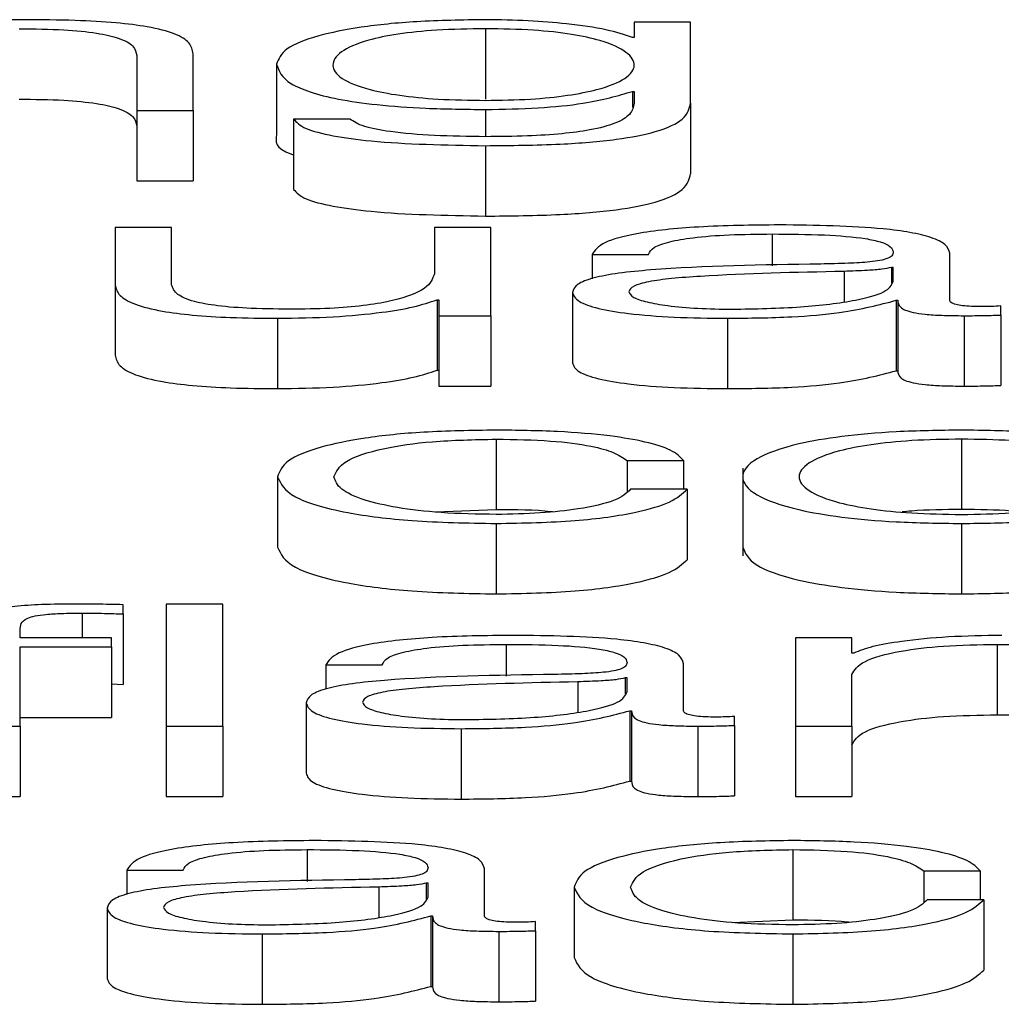
# Paper-space layout 'SHEET 2' of a CAD drawing. Units: inches. Extents: x 0.1 to 10.8, y 0.2 to 8.4.
# Drawn here: x 4 to 4, y 7.3 to 7.3 of the extents above; entities that cross this region are included whole.
import ezdxf

# ---------------------------------------------------------------- set-up
doc = ezdxf.new("R2010")
doc.units = ezdxf.units.IN
doc.header["$MEASUREMENT"] = 0

psp = doc.layouts.new('SHEET 2')

# ---------------------------------------------------------------- linework, layer by layer
at = {"color": 7, "linetype": 'Continuous', "lineweight": 25}
for p, q in [((3.98452566, 7.33725395), (3.98452566, 7.33714731)), ((3.98492097, 7.33725395), (3.98452566, 7.33725395)), ((3.98492097, 7.33668589), (3.98492097, 7.33725395)), ((3.98348318, 7.33720856), (3.98348318, 7.33671528)), ((3.98452566, 7.33714731), (3.98451339, 7.33714731)), ((3.98143471, 7.33663562), (3.98143471, 7.33703358)), ((3.98103973, 7.33702162), (3.98103973, 7.33663562)), ((3.9820195, 7.33696036), (3.9820195, 7.33646708)), ((3.98451339, 7.33676977), (3.98452566, 7.33676977)), ((3.98451339, 7.33676977), (3.98451339, 7.33665753)), ((3.98452566, 7.33676977), (3.98452566, 7.33668589)), ((3.98492097, 7.33668589), (3.98492097, 7.33619261)), ((3.98103973, 7.33663562), (3.98143471, 7.33663562)), ((3.98103973, 7.33663562), (3.98103973, 7.33614234)), ((3.98143471, 7.33663562), (3.98143471, 7.33614234)), ((3.98213878, 7.33657574), (3.98213878, 7.33608246)), ((3.98253375, 7.33657574), (3.98213878, 7.33657574)), ((3.98348318, 7.33638879), (3.98348318, 7.33589551)), ((3.98103973, 7.33614234), (3.98143471, 7.33614234)), ((3.98088876, 7.33581572), (3.98088876, 7.33541419)), ((3.98128374, 7.33581572), (3.98088876, 7.33581572)), ((3.98128374, 7.33541302), (3.98128374, 7.33581572)), ((3.98312502, 7.33581572), (3.98312502, 7.33549092)), ((3.98351999, 7.33581572), (3.98312502, 7.33581572)), ((3.98351999, 7.33519739), (3.98351999, 7.33581572)), ((3.98423053, 7.33562643), (3.98462551, 7.33562643)), ((3.98423053, 7.33562643), (3.98423053, 7.33545668)), ((3.98673601, 7.33530631), (3.98673601, 7.33563488)), ((3.98634103, 7.33553539), (3.98632842, 7.33553539)), ((3.98632842, 7.33553539), (3.98632842, 7.3354237)), ((3.98634103, 7.33543695), (3.98634103, 7.33553539)), ((3.98088876, 7.33541419), (3.98088876, 7.33492091)), ((3.98314376, 7.33530872), (3.98314376, 7.33481544)), ((3.98314376, 7.33530872), (3.98315637, 7.33530872)), ((3.98315637, 7.33530872), (3.98315637, 7.33519739)), ((3.98409251, 7.33536028), (3.98409251, 7.334867)), ((3.98636012, 7.33530514), (3.98636012, 7.33481186)), ((3.98636012, 7.33530514), (3.98637239, 7.33530514)), ((3.98637239, 7.33530514), (3.98637239, 7.33481186)), ((3.98709418, 7.3352022), (3.98709418, 7.33526554)), ((3.98202563, 7.33517938), (3.98202563, 7.3346861)), ((3.98315637, 7.33519739), (3.98351999, 7.33519739)), ((3.98315637, 7.33519739), (3.98315637, 7.33470411)), ((3.98351999, 7.33519739), (3.98351999, 7.33470411)), ((3.98517895, 7.33517938), (3.98517895, 7.3346861)), ((3.98683654, 7.33519739), (3.98683654, 7.33470411)), ((3.98709418, 7.3352022), (3.98709418, 7.33470892)), ((3.98314376, 7.33481544), (3.98315637, 7.33481544)), ((3.98636012, 7.33481186), (3.98637239, 7.33481186)), ((3.98315637, 7.33470411), (3.98351999, 7.33470411)), ((3.98355816, 7.33433203), (3.98355816, 7.33383875)), ((3.98681814, 7.33433203), (3.98681814, 7.33383875)), ((3.98447522, 7.33418345), (3.98487087, 7.33418345)), ((3.98447522, 7.33418345), (3.98447522, 7.33396414)), ((3.98487087, 7.33418345), (3.98487087, 7.33398077)), ((3.98528629, 7.33412988), (3.98528629, 7.33351328)), ((3.98202632, 7.33406822), (3.98202632, 7.33357494)), ((3.98489609, 7.33398077), (3.98450044, 7.33398077)), ((3.98489609, 7.33398077), (3.98489609, 7.33348749)), ((3.98313431, 7.3338219), (3.98355816, 7.33383875)), ((3.98355816, 7.33374115), (3.98355816, 7.33324787)), ((3.98681814, 7.33374115), (3.98681814, 7.33324787)), ((3.98094534, 7.33310708), (3.98094534, 7.33317172)), ((3.98164191, 7.33317653), (3.98124693, 7.33317653)), ((3.98124693, 7.33317653), (3.98124693, 7.33232086)), ((3.98164191, 7.33232086), (3.98164191, 7.33317653)), ((3.98094534, 7.33310708), (3.98094534, 7.3326138)), ((3.98022218, 7.33293919), (3.98022218, 7.33299309)), ((3.98086389, 7.33293919), (3.98022218, 7.33293919)), ((3.98086389, 7.33287579), (3.98086389, 7.33293919)), ((3.98605136, 7.33293919), (3.98565639, 7.33293919)), ((3.98565639, 7.33293919), (3.98565639, 7.33232086)), ((3.98605136, 7.33283268), (3.98605136, 7.33293919)), ((3.98706964, 7.3328938), (3.98706964, 7.33240052)), ((3.98022218, 7.33287579), (3.98086389, 7.33287579)), ((3.98022218, 7.33232086), (3.98022218, 7.33287579)), ((3.98086389, 7.33287579), (3.98086389, 7.33238251)), ((3.98606397, 7.33283268), (3.98605136, 7.33283268)), ((3.98236506, 7.33274996), (3.98276003, 7.33274996)), ((3.98236506, 7.33274996), (3.98236506, 7.33258029)), ((3.98487053, 7.33242978), (3.98487053, 7.33275835)), ((3.98605136, 7.33232086), (3.98605136, 7.33268162)), ((3.98086389, 7.33261626), (3.98094534, 7.3326138)), ((3.98447556, 7.33265886), (3.98446295, 7.33265886)), ((3.98446295, 7.33265886), (3.98446295, 7.3325472)), ((3.98447556, 7.33256041), (3.98447556, 7.33265886)), ((3.9822267, 7.33248375), (3.9822267, 7.33199047)), ((3.9844943, 7.33242861), (3.9844943, 7.33193533)), ((3.9844943, 7.33242861), (3.98450691, 7.33242861)), ((3.98450691, 7.33242861), (3.98450691, 7.33193533)), ((3.98022218, 7.33238251), (3.98086389, 7.33238251)), ((3.9852287, 7.33232567), (3.9852287, 7.33238907)), ((3.97982721, 7.33232086), (3.98022218, 7.33232086)), ((3.98022218, 7.33232086), (3.98022218, 7.33182758)), ((3.98124693, 7.33232086), (3.98164191, 7.33232086)), ((3.98124693, 7.33232086), (3.98124693, 7.33182758)), ((3.98164191, 7.33232086), (3.98164191, 7.33182758)), ((3.98331279, 7.33230291), (3.98331279, 7.33180963)), ((3.98497107, 7.33232086), (3.98497107, 7.33182758)), ((3.9852287, 7.33232567), (3.9852287, 7.33183239)), ((3.98565639, 7.33232086), (3.98565639, 7.33182758)), ((3.98565639, 7.33232086), (3.98605136, 7.33232086)), ((3.98605136, 7.33232086), (3.98605136, 7.33182758)), ((3.9844943, 7.33193533), (3.98450691, 7.33193533)), ((3.97982721, 7.33182758), (3.98022218, 7.33182758)), ((3.98124693, 7.33182758), (3.98164191, 7.33182758)), ((3.98565639, 7.33182758), (3.98605136, 7.33182758)), ((3.98563662, 7.3314555), (3.98563662, 7.33096222)), ((3.98097055, 7.33131167), (3.98136553, 7.33131167)), ((3.98097055, 7.33131167), (3.98097055, 7.33114202)), ((3.98347603, 7.33099155), (3.98347603, 7.33132005)), ((3.98655403, 7.33130685), (3.98694968, 7.33130685)), ((3.98655403, 7.33130685), (3.98655403, 7.33108775)), ((3.98694968, 7.33130685), (3.98694968, 7.33110417)), ((3.98308105, 7.33122057), (3.98306845, 7.33122057)), ((3.98306845, 7.33122057), (3.98306845, 7.33110897)), ((3.98308105, 7.33112218), (3.98308105, 7.33122057)), ((3.98410478, 7.33119182), (3.98410478, 7.33069854)), ((3.98697456, 7.33110417), (3.9865789, 7.33110417)), ((3.98697456, 7.33110417), (3.98697456, 7.33061089)), ((3.98083219, 7.33104545), (3.98083219, 7.33055217)), ((3.9830998, 7.33099031), (3.9830998, 7.33049703)), ((3.9830998, 7.33099031), (3.98311241, 7.33099031)), ((3.98311241, 7.33099031), (3.98311241, 7.33049703)), ((3.98383386, 7.33088738), (3.98383386, 7.33095078)), ((3.98521278, 7.33094536), (3.98563662, 7.33096222)), ((3.98357656, 7.33088256), (3.98357656, 7.33038928)), ((3.98383386, 7.33088738), (3.98383386, 7.3303941)), ((3.98191897, 7.33086462), (3.98191897, 7.33037134)), ((3.98563662, 7.33086462), (3.98563662, 7.33037134)), ((3.9830998, 7.33049703), (3.98311241, 7.33049703))]:
    psp.add_line(p, q, dxfattribs=at)
at = {"color": 8, "linetype": 'Continuous', "lineweight": 25}
for p, q in [((3.98348318, 7.33664284), (3.98348318, 7.33645212)), ((3.98549315, 7.33577027), (3.98549315, 7.3355475)), ((3.98599582, 7.33550769), (3.98599582, 7.33529725)), ((3.98065635, 7.33311313), (3.98065635, 7.33293919)), ((3.98362768, 7.3328938), (3.98362768, 7.33267103)), ((3.98413, 7.33263116), (3.98413, 7.33242071)), ((3.98223283, 7.3314555), (3.98223283, 7.33123272)), ((3.9827355, 7.33119299), (3.9827355, 7.33098246))]:
    psp.add_line(p, q, dxfattribs=at)
at = {"color": 7, "linetype": 'Continuous', "lineweight": 25}
for points, knots in [([(3.98024808, 7.33727196), (3.98012146, 7.33726977), (3.97987218, 7.33726546), (3.97956361, 7.33723471), (3.97933232, 7.33719498), (3.97925121, 7.33716318), (3.97921106, 7.33714744)], [0, 0, 0, 0, 0.2918585, 0.5745548, 0.7894401, 1, 1, 1, 1]), ([(3.98143471, 7.33703358), (3.98143019, 7.33705918), (3.98142176, 7.33710689), (3.98132266, 7.33717307), (3.98113878, 7.33722223), (3.9808883, 7.33725271), (3.98059, 7.33726949), (3.98036908, 7.33727109), (3.98024808, 7.33727196)], [0, 0, 0, 0, 0.2020736, 0.3767149, 0.536494, 0.6673715, 0.8178142, 1, 1, 1, 1]), ([(3.98348318, 7.33727196), (3.98332001, 7.33726948), (3.9830088, 7.33726476), (3.98259824, 7.33722264), (3.98227669, 7.33715658), (3.98205902, 7.33706625), (3.98203298, 7.33699647), (3.9820195, 7.33696036)], [0, 0, 0, 0, 0.1983767, 0.3783452, 0.554334, 0.7693538, 1, 1, 1, 1]), ([(3.98451339, 7.33714731), (3.98445727, 7.3371661), (3.98434208, 7.33720468), (3.98407475, 7.33724315), (3.98378211, 7.33726753), (3.98358414, 7.33727047), (3.98348318, 7.33727196)], [0, 0, 0, 0, 0.2626245, 0.5390555, 0.7649266, 1, 1, 1, 1]), ([(3.98021673, 7.33720856), (3.9803226, 7.33720739), (3.98051468, 7.33720527), (3.98076426, 7.33718106), (3.98093586, 7.33714042), (3.98102761, 7.33708523), (3.98103552, 7.33704372), (3.98103973, 7.33702162)], [0, 0, 0, 0, 0.2154575, 0.3908935, 0.5549965, 0.7629805, 1, 1, 1, 1]), ([(3.98348318, 7.33720856), (3.9833673, 7.33720682), (3.98314798, 7.33720351), (3.98286149, 7.33717327), (3.98261584, 7.33712177), (3.98245098, 7.33704541), (3.98239512, 7.336953), (3.98245319, 7.33686143), (3.98262647, 7.33678831), (3.98287397, 7.33673961), (3.98315625, 7.3367111), (3.98337044, 7.33670792), (3.98348318, 7.33670624)], [0, 0, 0, 0, 0.0909811, 0.172201, 0.2516215, 0.375771, 0.5069773, 0.6337341, 0.7540181, 0.8316997, 0.9114144, 1, 1, 1, 1]), ([(3.98348318, 7.33670624), (3.98359012, 7.33670795), (3.98379563, 7.33671124), (3.98406699, 7.3367397), (3.98430997, 7.3367881), (3.984485, 7.33686102), (3.98454532, 7.33695179), (3.98448924, 7.3370432), (3.98433278, 7.33711884), (3.98409604, 7.33717149), (3.98381533, 7.33720319), (3.98359783, 7.33720671), (3.98348318, 7.33720856)], [0, 0, 0, 0, 0.0851148, 0.1635661, 0.2414672, 0.3634066, 0.4926111, 0.6211923, 0.7466098, 0.8271664, 0.9088941, 1, 1, 1, 1]), ([(3.9820195, 7.33696036), (3.98203516, 7.3369138), (3.98206482, 7.33682563), (3.98235799, 7.33672565), (3.98272277, 7.33667302), (3.98307959, 7.33664704), (3.98334267, 7.33664431), (3.98348318, 7.33664284)], [0, 0, 0, 0, 0.2906652, 0.5503585, 0.6859492, 0.8322621, 1, 1, 1, 1]), ([(3.98348318, 7.33664284), (3.98360788, 7.33664508), (3.98385162, 7.33664946), (3.98424482, 7.33668938), (3.98441162, 7.33673931), (3.98451339, 7.33676977)], [0, 0, 0, 0, 0.2899774, 0.56683848, 1, 1, 1, 1]), ([(3.98021673, 7.33671528), (3.9803226, 7.33671411), (3.98051468, 7.33671199), (3.98076426, 7.33668778), (3.98093586, 7.33664714), (3.98102761, 7.33659195), (3.98103552, 7.33655044), (3.98103973, 7.33652834)], [0, 0, 0, 0, 0.2154575, 0.3908935, 0.5549965, 0.7629805, 1, 1, 1, 1]), ([(3.98348318, 7.33638879), (3.98365986, 7.33639045), (3.98398044, 7.33639346), (3.98440587, 7.33642797), (3.98471785, 7.33648987), (3.984895, 7.33657984), (3.98491185, 7.33664863), (3.98492097, 7.33668589)], [0, 0, 0, 0, 0.21719535, 0.39409424, 0.55576576, 0.75942091, 1, 1, 1, 1]), ([(3.98452566, 7.33668589), (3.98452059, 7.33665997), (3.98451126, 7.33661216), (3.98441082, 7.33654701), (3.98424032, 7.33649969), (3.98401894, 7.3364705), (3.98376626, 7.33645455), (3.98358193, 7.33645297), (3.98348318, 7.33645212)], [0, 0, 0, 0, 0.2209863, 0.4075396, 0.5723871, 0.7003688, 0.8394947, 1, 1, 1, 1]), ([(3.98213878, 7.33657574), (3.98215931, 7.33655306), (3.98219859, 7.3365097), (3.9824044, 7.33645645), (3.98281249, 7.33640113), (3.98320351, 7.33639393), (3.98348318, 7.33638879)], [0, 0, 0, 0, 0.1950852, 0.3731423, 0.5516568, 1, 1, 1, 1]), ([(3.98348318, 7.33645212), (3.98336242, 7.33645346), (3.98312826, 7.33645605), (3.98282699, 7.33648127), (3.98261154, 7.33652324), (3.98256055, 7.33655765), (3.98253375, 7.33657574)], [0, 0, 0, 0, 0.28783355, 0.55811176, 0.76772304, 1, 1, 1, 1]), ([(3.9820195, 7.33646708), (3.98201197, 7.33641843), (3.98200413, 7.3363678), (3.98213372, 7.33632636), (3.98213878, 7.33632475)], [0, 0, 0, 0, 0.9610095, 1, 1, 1, 1]), ([(3.98348318, 7.33589551), (3.98365986, 7.33589717), (3.98398044, 7.33590018), (3.98440587, 7.33593469), (3.98471785, 7.33599659), (3.984895, 7.33608656), (3.98491185, 7.33615535), (3.98492097, 7.33619261)], [0, 0, 0, 0, 0.2171954, 0.3940942, 0.5557658, 0.7594209, 1, 1, 1, 1]), ([(3.98213878, 7.33608246), (3.98215931, 7.33605978), (3.98219859, 7.33601642), (3.9824044, 7.33596317), (3.98281249, 7.33590785), (3.98320351, 7.33590065), (3.98348318, 7.33589551)], [0, 0, 0, 0, 0.1950852, 0.3731423, 0.5516568, 1, 1, 1, 1]), ([(3.98554325, 7.33583367), (3.98535088, 7.33583148), (3.98499164, 7.3358274), (3.9845464, 7.33578133), (3.9842846, 7.33570875), (3.98424941, 7.33565518), (3.98423053, 7.33562643)], [0, 0, 0, 0, 0.3003301, 0.5608449, 0.7643667, 1, 1, 1, 1]), ([(3.98673601, 7.33563488), (3.98673056, 7.33565571), (3.98672061, 7.33569376), (3.98662105, 7.33574438), (3.98646774, 7.33578188), (3.98613007, 7.33582645), (3.98579734, 7.33583054), (3.98554325, 7.33583367)], [0, 0, 0, 0, 0.1808277, 0.3302837, 0.4625513, 0.5895737, 1, 1, 1, 1]), ([(3.98462551, 7.33562643), (3.98463345, 7.33564354), (3.98464824, 7.33567538), (3.98476197, 7.33571703), (3.98494519, 7.33574813), (3.98519807, 7.33576729), (3.98539119, 7.33576924), (3.98549315, 7.33577027)], [0, 0, 0, 0, 0.2067294, 0.3847772, 0.5542674, 0.7646651, 1, 1, 1, 1]), ([(3.98549315, 7.33577027), (3.98561548, 7.33576944), (3.98584344, 7.33576789), (3.98611492, 7.33574641), (3.98626052, 7.3357145), (3.98633054, 7.3356815), (3.98633733, 7.33565675), (3.98634103, 7.33564327)], [0, 0, 0, 0, 0.29764054, 0.55467167, 0.68528737, 0.82856686, 1, 1, 1, 1]), ([(3.98634103, 7.33564327), (3.98633954, 7.33563478), (3.98633687, 7.33561955), (3.98630602, 7.33559916), (3.98625178, 7.33558389), (3.98615857, 7.3355713), (3.98601441, 7.3355635), (3.98589718, 7.33556081), (3.98583224, 7.33555932)], [0, 0, 0, 0, 0.1725375, 0.3094176, 0.4263515, 0.540758, 0.7455824, 1, 1, 1, 1]), ([(3.98583224, 7.33555932), (3.98542286, 7.33555356), (3.98492718, 7.33554658), (3.98441372, 7.33549704), (3.98422966, 7.33546308), (3.98410995, 7.33541574), (3.98409865, 7.3353798), (3.98409251, 7.33536028)], [0, 0, 0, 0, 0.5330441, 0.6454126, 0.7526199, 0.8656792, 1, 1, 1, 1]), ([(3.98599582, 7.33550769), (3.98565473, 7.33550062), (3.98524075, 7.33549203), (3.98479005, 7.33545949), (3.98462252, 7.33543725), (3.98450527, 7.33540459), (3.98449364, 7.33537871), (3.98448749, 7.33536503)], [0, 0, 0, 0, 0.5557158, 0.674472, 0.7814511, 0.8843853, 1, 1, 1, 1]), ([(3.98632842, 7.33553539), (3.98630747, 7.33553079), (3.98626216, 7.33552085), (3.98614106, 7.33551301), (3.98605061, 7.3355097), (3.98599582, 7.33550769)], [0, 0, 0, 0, 0.2533903, 0.547689, 1, 1, 1, 1]), ([(3.98312502, 7.33549092), (3.98311297, 7.33545644), (3.98308984, 7.33539025), (3.98290053, 7.33531353), (3.98265829, 7.33526928), (3.98242135, 7.33524664), (3.98224418, 7.3352441), (3.98215138, 7.33524278)], [0, 0, 0, 0, 0.29810016, 0.57228462, 0.7086108, 0.84736804, 1, 1, 1, 1]), ([(3.98521064, 7.33524278), (3.98537443, 7.33524584), (3.98569249, 7.33525178), (3.98607096, 7.33529879), (3.98630566, 7.33536415), (3.98632894, 7.33541206), (3.98634103, 7.33543695)], [0, 0, 0, 0, 0.2882505, 0.559774, 0.7712896, 1, 1, 1, 1]), ([(3.98088876, 7.33541419), (3.98089414, 7.33538911), (3.9809042, 7.33534213), (3.98101111, 7.33527731), (3.98119397, 7.33522928), (3.98143357, 7.33519898), (3.98171148, 7.335182), (3.98191555, 7.3351803), (3.98202563, 7.33517938)], [0, 0, 0, 0, 0.2052727, 0.3846044, 0.5492582, 0.681361, 0.8281195, 1, 1, 1, 1]), ([(3.98215138, 7.33524278), (3.98204693, 7.33524363), (3.9818582, 7.33524518), (3.98160573, 7.33526354), (3.98141644, 7.33529814), (3.98130633, 7.33535045), (3.98129173, 7.33539087), (3.98128374, 7.33541302)], [0, 0, 0, 0, 0.21894541, 0.39556776, 0.55476262, 0.75605309, 1, 1, 1, 1]), ([(3.98202563, 7.33517938), (3.98215747, 7.33518136), (3.98241614, 7.33518526), (3.98274252, 7.33521614), (3.9829922, 7.335258), (3.98309268, 7.33529162), (3.98314376, 7.33530872)], [0, 0, 0, 0, 0.28584924, 0.56084565, 0.77678366, 1, 1, 1, 1]), ([(3.98409251, 7.33536028), (3.98410059, 7.335339), (3.98411571, 7.33529914), (3.98426179, 7.335247), (3.9844948, 7.33520802), (3.9848114, 7.33518347), (3.98505291, 7.33518078), (3.98517895, 7.33517938)], [0, 0, 0, 0, 0.20457638, 0.38318676, 0.55533385, 0.76793926, 1, 1, 1, 1]), ([(3.98448749, 7.33536503), (3.98449394, 7.33535171), (3.98450643, 7.33532592), (3.98460964, 7.33529216), (3.98476494, 7.33526536), (3.98497104, 7.33524654), (3.98512998, 7.33524404), (3.98521064, 7.33524278)], [0, 0, 0, 0, 0.1940883, 0.3758226, 0.556664, 0.7749997, 1, 1, 1, 1]), ([(3.98517895, 7.33517938), (3.98533089, 7.3351808), (3.98560698, 7.33518338), (3.98604961, 7.33522312), (3.98624167, 7.33527385), (3.98636012, 7.33530514)], [0, 0, 0, 0, 0.3192726, 0.5801568, 1, 1, 1, 1]), ([(3.98637239, 7.33530514), (3.98637356, 7.33528882), (3.98637569, 7.33525937), (3.98644778, 7.33522369), (3.98656604, 7.3352063), (3.98669064, 7.33519848), (3.98678434, 7.33519778), (3.98683654, 7.33519739)], [0, 0, 0, 0, 0.30185237, 0.54479811, 0.67034481, 0.81632654, 1, 1, 1, 1]), ([(3.98696842, 7.33526079), (3.9869417, 7.33526106), (3.98689225, 7.33526156), (3.98682574, 7.33526674), (3.9867737, 7.33527595), (3.98674075, 7.33528975), (3.98673767, 7.33530051), (3.98673601, 7.33530631)], [0, 0, 0, 0, 0.2106062, 0.389809, 0.5557182, 0.7607518, 1, 1, 1, 1]), ([(3.98709418, 7.33526554), (3.98707233, 7.33526416), (3.98703142, 7.33526157), (3.98698845, 7.33526104), (3.98696842, 7.33526079)], [0, 0, 0, 0, 0.5341326, 1, 1, 1, 1]), ([(3.98683654, 7.33519739), (3.98688683, 7.3351975), (3.98697351, 7.33519768), (3.9870585, 7.33520087), (3.98709418, 7.3352022)], [0, 0, 0, 0, 0.5801823, 1, 1, 1, 1]), ([(3.98088876, 7.33492091), (3.98089414, 7.33489583), (3.9809042, 7.33484885), (3.98101111, 7.33478403), (3.98119397, 7.334736), (3.98143357, 7.3347057), (3.98171148, 7.33468872), (3.98191555, 7.33468702), (3.98202563, 7.3346861)], [0, 0, 0, 0, 0.2052727, 0.3846044, 0.5492582, 0.681361, 0.8281195, 1, 1, 1, 1]), ([(3.98202563, 7.3346861), (3.98215747, 7.33468808), (3.98241614, 7.33469198), (3.98274252, 7.33472286), (3.9829922, 7.33476472), (3.98309268, 7.33479834), (3.98314376, 7.33481544)], [0, 0, 0, 0, 0.2858492, 0.5608456, 0.7767837, 1, 1, 1, 1]), ([(3.98409251, 7.334867), (3.98410059, 7.33484572), (3.98411571, 7.33480586), (3.98426179, 7.33475372), (3.9844948, 7.33471474), (3.9848114, 7.33469019), (3.98505291, 7.3346875), (3.98517895, 7.3346861)], [0, 0, 0, 0, 0.20457638, 0.38318676, 0.55533385, 0.76793926, 1, 1, 1, 1]), ([(3.98517895, 7.3346861), (3.98533089, 7.33468752), (3.98560698, 7.3346901), (3.98604961, 7.33472984), (3.98624167, 7.33478057), (3.98636012, 7.33481186)], [0, 0, 0, 0, 0.3192726, 0.5801568, 1, 1, 1, 1]), ([(3.98637239, 7.33481186), (3.98637356, 7.33479554), (3.98637569, 7.33476609), (3.98644778, 7.33473041), (3.98656604, 7.33471302), (3.98669064, 7.3347052), (3.98678434, 7.3347045), (3.98683654, 7.33470411)], [0, 0, 0, 0, 0.30185237, 0.54479811, 0.67034481, 0.81632654, 1, 1, 1, 1]), ([(3.98683654, 7.33470411), (3.98688683, 7.33470422), (3.98697351, 7.3347044), (3.9870585, 7.33470759), (3.98709418, 7.33470892)], [0, 0, 0, 0, 0.5801823, 1, 1, 1, 1]), ([(3.98355816, 7.33439543), (3.98338585, 7.33439283), (3.98305803, 7.33438787), (3.98262672, 7.33434336), (3.98229166, 7.33427369), (3.98206695, 7.33417893), (3.98204016, 7.33410595), (3.98202632, 7.33406822)], [0, 0, 0, 0, 0.1996444, 0.3798147, 0.5556257, 0.770283, 1, 1, 1, 1]), ([(3.98242129, 7.33406822), (3.98243744, 7.33410484), (3.98246893, 7.33417625), (3.98272311, 7.3342645), (3.9831094, 7.33432262), (3.98340432, 7.33432881), (3.98355816, 7.33433203)], [0, 0, 0, 0, 0.2877059, 0.5611773, 0.7711017, 1, 1, 1, 1]), ([(3.98487087, 7.33418345), (3.98484724, 7.33420786), (3.98480247, 7.33425409), (3.98461744, 7.33431369), (3.98434615, 7.33435989), (3.98398197, 7.33439029), (3.98370316, 7.33439367), (3.98355816, 7.33439543)], [0, 0, 0, 0, 0.20421133, 0.38674132, 0.56117002, 0.77178345, 1, 1, 1, 1]), ([(3.98355816, 7.33433203), (3.98368891, 7.33433001), (3.98393488, 7.33432621), (3.98422214, 7.33428809), (3.98439562, 7.33423831), (3.98444778, 7.33420236), (3.98447522, 7.33418345)], [0, 0, 0, 0, 0.2952616, 0.5554335, 0.7662092, 1, 1, 1, 1]), ([(3.98681814, 7.33439543), (3.9866633, 7.33439333), (3.98636824, 7.33438933), (3.98597207, 7.33435377), (3.98561122, 7.33429143), (3.98534534, 7.3341932), (3.98525567, 7.33406825), (3.98534536, 7.33394331), (3.98561126, 7.33384512), (3.98597209, 7.33378281), (3.98636824, 7.33374725), (3.9866633, 7.33374325), (3.98681814, 7.33374115)], [0, 0, 0, 0, 0.089848, 0.1712224, 0.2497382, 0.3702407, 0.50006, 0.6298036, 0.7502715, 0.8287795, 0.9101521, 1, 1, 1, 1]), ([(3.98681814, 7.33433203), (3.98669996, 7.33433017), (3.98647386, 7.33432662), (3.98617621, 7.33429557), (3.98591265, 7.33424311), (3.98572554, 7.33416497), (3.98565865, 7.33406826), (3.98572558, 7.33397156), (3.9859127, 7.33389347), (3.98617622, 7.33384102), (3.98647385, 7.33380996), (3.98669995, 7.33380641), (3.98681814, 7.33380455)], [0, 0, 0, 0, 0.0883163, 0.1689616, 0.2483924, 0.371541, 0.5000864, 0.6284982, 0.7516047, 0.8310341, 0.9116829, 1, 1, 1, 1]), ([(3.98681814, 7.33374115), (3.98697307, 7.33374325), (3.98726828, 7.33374724), (3.98766464, 7.3337828), (3.98802562, 7.33384512), (3.98829159, 7.33394331), (3.98838129, 7.33406825), (3.98829161, 7.33419321), (3.98802566, 7.33429144), (3.98766465, 7.33435377), (3.98726828, 7.33438934), (3.98697307, 7.33439333), (3.98681814, 7.33439543)], [0, 0, 0, 0, 0.0898829, 0.171271, 0.249778, 0.3702255, 0.49994, 0.6297302, 0.7502123, 0.8287272, 0.910117, 1, 1, 1, 1]), ([(3.98681814, 7.33380455), (3.98693641, 7.33380641), (3.98716267, 7.33380996), (3.98746051, 7.33384101), (3.98772418, 7.33389346), (3.98791138, 7.33397156), (3.9879783, 7.33406826), (3.98791142, 7.33416497), (3.98772423, 7.33424312), (3.98746052, 7.33429558), (3.98716266, 7.33432662), (3.98693641, 7.33433018), (3.98681814, 7.33433203)], [0, 0, 0, 0, 0.088363, 0.1690314, 0.2484586, 0.3715381, 0.4999137, 0.6284227, 0.7515443, 0.8309729, 0.9116378, 1, 1, 1, 1]), ([(3.98202632, 7.33406822), (3.98204805, 7.33402059), (3.98208987, 7.33392893), (3.98245201, 7.33381857), (3.98297397, 7.33375155), (3.98335676, 7.33374473), (3.98355816, 7.33374115)], [0, 0, 0, 0, 0.2896116, 0.5571817, 0.7670278, 1, 1, 1, 1]), ([(3.98355816, 7.33380455), (3.9834266, 7.33380687), (3.98317492, 7.33381131), (3.98285252, 7.33385008), (3.98261068, 7.33390787), (3.98245156, 7.33398277), (3.98243149, 7.33403942), (3.98242129, 7.33406822)], [0, 0, 0, 0, 0.1963034, 0.3755564, 0.5543839, 0.7733835, 1, 1, 1, 1]), ([(3.98355816, 7.33374115), (3.98374802, 7.33374478), (3.98411579, 7.33375183), (3.98454076, 7.33381293), (3.9848014, 7.33389246), (3.98486342, 7.3339503), (3.98489609, 7.33398077)], [0, 0, 0, 0, 0.2798412, 0.5420599, 0.7587923, 1, 1, 1, 1]), ([(3.98450044, 7.33398077), (3.98447223, 7.33395362), (3.98441792, 7.33390138), (3.98416802, 7.33384406), (3.98387003, 7.3338104), (3.98366296, 7.33380651), (3.98355816, 7.33380455)], [0, 0, 0, 0, 0.2972571, 0.5722426, 0.7835128, 1, 1, 1, 1]), ([(3.98355816, 7.33383875), (3.98369512, 7.33383908), (3.98383801, 7.33383942), (3.98394902, 7.33382476), (3.98395363, 7.33382416)], [0, 0, 0, 0, 0.9585041, 1, 1, 1, 1]), ([(3.98681814, 7.33383875), (3.98669708, 7.33383818), (3.98655011, 7.33383749), (3.98642536, 7.33382403), (3.98640336, 7.33382165)], [0, 0, 0, 0, 0.82365492, 1, 1, 1, 1]), ([(3.98723324, 7.33382165), (3.98721123, 7.33382403), (3.98708637, 7.33383749), (3.98693929, 7.33383818), (3.98681814, 7.33383875)], [0, 0, 0, 0, 0.176305, 1, 1, 1, 1]), ([(3.98202632, 7.33357494), (3.98204805, 7.33352731), (3.98208987, 7.33343565), (3.98245201, 7.33332529), (3.98297397, 7.33325827), (3.98335676, 7.33325145), (3.98355816, 7.33324787)], [0, 0, 0, 0, 0.2896116, 0.5571817, 0.7670278, 1, 1, 1, 1]), ([(3.98528629, 7.33357494), (3.98530385, 7.33353229), (3.9853377, 7.33345003), (3.98561249, 7.33335184), (3.98597181, 7.33328953), (3.98636832, 7.33325397), (3.98666333, 7.33324997), (3.98681814, 7.33324787)], [0, 0, 0, 0, 0.2595183, 0.500483, 0.6575179, 0.8202825, 1, 1, 1, 1]), ([(3.98681814, 7.33324787), (3.98697304, 7.33324997), (3.9872682, 7.33325396), (3.98766492, 7.33328952), (3.98802439, 7.33335184), (3.98829925, 7.33345003), (3.98833311, 7.33353229), (3.98835066, 7.33357494)], [0, 0, 0, 0, 0.17978733, 0.34258305, 0.49961603, 0.74053986, 1, 1, 1, 1]), ([(3.98355816, 7.33324787), (3.98374802, 7.3332515), (3.98411579, 7.33325855), (3.98454076, 7.33331965), (3.9848014, 7.33339918), (3.98486342, 7.33345702), (3.98489609, 7.33348749)], [0, 0, 0, 0, 0.2798412, 0.5420599, 0.7587923, 1, 1, 1, 1]), ([(3.98061239, 7.33317653), (3.9805321, 7.33317588), (3.98038532, 7.33317469), (3.98018767, 7.33316228), (3.98003671, 7.33314184), (3.97991009, 7.33310829), (3.97983353, 7.33305788), (3.97982943, 7.33301736), (3.97982721, 7.3329955)], [0, 0, 0, 0, 0.168845, 0.3086882, 0.4322432, 0.5527703, 0.758792, 1, 1, 1, 1]), ([(3.98094534, 7.33317172), (3.98088202, 7.33317333), (3.98077148, 7.33317614), (3.98066001, 7.33317642), (3.98061239, 7.33317653)], [0, 0, 0, 0, 0.5727781, 1, 1, 1, 1]), ([(3.98022218, 7.33299309), (3.98022287, 7.33300876), (3.98022413, 7.33303742), (3.98025214, 7.33307243), (3.98032381, 7.33309385), (3.98040656, 7.33310537), (3.9805212, 7.33311218), (3.98060778, 7.33311279), (3.98065635, 7.33311313)], [0, 0, 0, 0, 0.2752272, 0.5033016, 0.6051571, 0.7115674, 0.8382053, 1, 1, 1, 1]), ([(3.98065635, 7.33311313), (3.9807088, 7.33311268), (3.98080583, 7.33311185), (3.98090142, 7.33310859), (3.98094534, 7.33310708)], [0, 0, 0, 0, 0.5405314, 1, 1, 1, 1]), ([(3.98367777, 7.33295714), (3.98348539, 7.33295495), (3.98312612, 7.33295087), (3.98268084, 7.33290482), (3.98241897, 7.33283226), (3.98238388, 7.3327787), (3.98236506, 7.33274996)], [0, 0, 0, 0, 0.300389, 0.56095373, 0.76445029, 1, 1, 1, 1]), ([(3.98487053, 7.33275835), (3.98486508, 7.33277918), (3.98485512, 7.33281723), (3.98475552, 7.33286785), (3.98460215, 7.33290535), (3.98426449, 7.33294991), (3.98393181, 7.33295401), (3.98367777, 7.33295714)], [0, 0, 0, 0, 0.180835, 0.3303043, 0.4625926, 0.589636, 1, 1, 1, 1]), ([(3.98710133, 7.33295714), (3.98697454, 7.33295495), (3.98672509, 7.33295064), (3.98641635, 7.3329199), (3.98618518, 7.33288018), (3.9861041, 7.3328484), (3.98606397, 7.33283268)], [0, 0, 0, 0, 0.2922126, 0.5748735, 0.789613, 1, 1, 1, 1]), ([(3.98276003, 7.33274996), (3.98276798, 7.33276706), (3.98278278, 7.33279889), (3.98289651, 7.33284054), (3.98307971, 7.33287164), (3.98333258, 7.33289081), (3.98352571, 7.33289277), (3.98362768, 7.3328938)], [0, 0, 0, 0, 0.2066471, 0.3846908, 0.5542127, 0.7646459, 1, 1, 1, 1]), ([(3.98362768, 7.3328938), (3.98375001, 7.33289297), (3.983978, 7.33289142), (3.98424946, 7.33286991), (3.98439504, 7.33283799), (3.98446506, 7.33280497), (3.98447186, 7.33278022), (3.98447556, 7.33276674)], [0, 0, 0, 0, 0.2976016, 0.5546414, 0.68528, 0.8285764, 1, 1, 1, 1]), ([(3.98605136, 7.33268162), (3.98606894, 7.33271351), (3.98610237, 7.33277415), (3.98635157, 7.33284559), (3.98669448, 7.33288733), (3.98694082, 7.33289158), (3.98706964, 7.3328938)], [0, 0, 0, 0, 0.2965055, 0.5639726, 0.7719858, 1, 1, 1, 1]), ([(3.98706964, 7.3328938), (3.98717551, 7.33289263), (3.98736759, 7.33289051), (3.98761718, 7.3328663), (3.98778878, 7.33282564), (3.98788052, 7.33277043), (3.98788843, 7.33272891), (3.98789264, 7.33270679)], [0, 0, 0, 0, 0.2154114, 0.3908146, 0.5549046, 0.7629096, 1, 1, 1, 1]), ([(3.98447556, 7.33276674), (3.98447407, 7.33275825), (3.98447139, 7.33274302), (3.9844405, 7.33272263), (3.9843862, 7.33270737), (3.98429296, 7.33269479), (3.98414883, 7.332687), (3.98403166, 7.33268434), (3.98396676, 7.33268286)], [0, 0, 0, 0, 0.1725763, 0.3094942, 0.4264699, 0.5409132, 0.7457357, 1, 1, 1, 1]), ([(3.98396676, 7.33268286), (3.98355727, 7.33267709), (3.98306146, 7.3326701), (3.98254793, 7.33262053), (3.98236385, 7.33258656), (3.98224414, 7.33253921), (3.98223284, 7.33250327), (3.9822267, 7.33248375)], [0, 0, 0, 0, 0.53307552, 0.6454432, 0.75264895, 0.86570083, 1, 1, 1, 1]), ([(3.98413, 7.33263116), (3.98378902, 7.33262408), (3.98337517, 7.33261549), (3.98292456, 7.33258298), (3.98275705, 7.33256075), (3.9826398, 7.3325281), (3.98262817, 7.33250224), (3.98262201, 7.33248856)], [0, 0, 0, 0, 0.5557241, 0.6744964, 0.7814836, 0.8844097, 1, 1, 1, 1]), ([(3.98446295, 7.33265886), (3.98444199, 7.33265426), (3.98439667, 7.33264432), (3.98427545, 7.33263647), (3.98418489, 7.33263317), (3.98413, 7.33263116)], [0, 0, 0, 0, 0.2531816, 0.5473507, 1, 1, 1, 1]), ([(3.98334414, 7.33236625), (3.98350812, 7.33236931), (3.98382645, 7.33237524), (3.98420523, 7.33242225), (3.98444002, 7.33248761), (3.98446341, 7.33253552), (3.98447556, 7.33256041)], [0, 0, 0, 0, 0.2884495, 0.559946, 0.771385, 1, 1, 1, 1]), ([(3.9822267, 7.33248375), (3.98223478, 7.33246247), (3.98224991, 7.33242262), (3.98239605, 7.33237049), (3.98262906, 7.33233153), (3.98294551, 7.332307), (3.98318686, 7.33230432), (3.98331279, 7.33230291)], [0, 0, 0, 0, 0.2046332, 0.3832793, 0.555454, 0.7680522, 1, 1, 1, 1]), ([(3.98262201, 7.33248856), (3.98262846, 7.33247523), (3.98264094, 7.33244943), (3.98274409, 7.33241565), (3.98289923, 7.33238884), (3.98310498, 7.33237001), (3.98326366, 7.33236752), (3.98334414, 7.33236625)], [0, 0, 0, 0, 0.1943471, 0.3762488, 0.5571451, 0.7753621, 1, 1, 1, 1]), ([(3.98331279, 7.33230291), (3.98346485, 7.33230433), (3.98374105, 7.3323069), (3.98418386, 7.3323466), (3.98437588, 7.33239733), (3.9844943, 7.33242861)], [0, 0, 0, 0, 0.31947765, 0.58032455, 1, 1, 1, 1]), ([(3.98450691, 7.33242861), (3.98450808, 7.3324123), (3.98451019, 7.33238286), (3.98458217, 7.33234718), (3.98470042, 7.33232977), (3.98482507, 7.33232195), (3.98491882, 7.33232125), (3.98497107, 7.33232086)], [0, 0, 0, 0, 0.3016612, 0.5445965, 0.6701658, 0.8162038, 1, 1, 1, 1]), ([(3.98510295, 7.33238426), (3.98507619, 7.33238453), (3.98502668, 7.33238502), (3.98496012, 7.33239021), (3.98490811, 7.33239942), (3.98487525, 7.33241322), (3.98487218, 7.33242398), (3.98487053, 7.33242978)], [0, 0, 0, 0, 0.21089092, 0.39011196, 0.55590946, 0.76081652, 1, 1, 1, 1]), ([(3.98605136, 7.33218834), (3.98606894, 7.33222023), (3.98610237, 7.33228087), (3.98635157, 7.33235231), (3.98669448, 7.33239405), (3.98694082, 7.3323983), (3.98706964, 7.33240052)], [0, 0, 0, 0, 0.29650545, 0.56397259, 0.77198577, 1, 1, 1, 1]), ([(3.98706964, 7.33240052), (3.98717551, 7.33239935), (3.98736759, 7.33239723), (3.98761718, 7.33237302), (3.98778878, 7.33233236), (3.98788052, 7.33227715), (3.98788843, 7.33223563), (3.98789264, 7.33221351)], [0, 0, 0, 0, 0.2154114, 0.3908146, 0.5549046, 0.7629096, 1, 1, 1, 1]), ([(3.9852287, 7.33238907), (3.98520686, 7.33238767), (3.98516599, 7.33238503), (3.98512298, 7.33238451), (3.98510295, 7.33238426)], [0, 0, 0, 0, 0.5344287, 1, 1, 1, 1]), ([(3.98497107, 7.33232086), (3.98502131, 7.33232098), (3.98510798, 7.33232119), (3.98519298, 7.33232435), (3.9852287, 7.33232567)], [0, 0, 0, 0, 0.5798219, 1, 1, 1, 1]), ([(3.9822267, 7.33199047), (3.98223478, 7.33196919), (3.98224991, 7.33192934), (3.98239605, 7.33187721), (3.98262906, 7.33183825), (3.98294551, 7.33181372), (3.98318686, 7.33181104), (3.98331279, 7.33180963)], [0, 0, 0, 0, 0.2046332, 0.3832793, 0.555454, 0.7680522, 1, 1, 1, 1]), ([(3.98331279, 7.33180963), (3.98346485, 7.33181105), (3.98374105, 7.33181362), (3.98418386, 7.33185332), (3.98437588, 7.33190405), (3.9844943, 7.33193533)], [0, 0, 0, 0, 0.3194777, 0.5803245, 1, 1, 1, 1]), ([(3.98450691, 7.33193533), (3.98450808, 7.33191902), (3.98451019, 7.33188958), (3.98458217, 7.3318539), (3.98470042, 7.33183649), (3.98482507, 7.33182867), (3.98491882, 7.33182797), (3.98497107, 7.33182758)], [0, 0, 0, 0, 0.3016612, 0.5445965, 0.6701658, 0.8162038, 1, 1, 1, 1]), ([(3.98497107, 7.33182758), (3.98502131, 7.3318277), (3.98510798, 7.33182791), (3.98519298, 7.33183107), (3.9852287, 7.33183239)], [0, 0, 0, 0, 0.5798219, 1, 1, 1, 1]), ([(3.98228327, 7.3315189), (3.98209088, 7.33151671), (3.98173158, 7.33151263), (3.98128632, 7.33146654), (3.98102448, 7.33139397), (3.98098938, 7.3313404), (3.98097055, 7.33131167)], [0, 0, 0, 0, 0.3003625, 0.5609355, 0.7644531, 1, 1, 1, 1]), ([(3.98347603, 7.33132005), (3.98347058, 7.33134091), (3.98346063, 7.33137899), (3.98336104, 7.33142965), (3.98320767, 7.33146715), (3.98286998, 7.33151171), (3.9825373, 7.33151579), (3.98228327, 7.3315189)], [0, 0, 0, 0, 0.1809715, 0.3304912, 0.462767, 0.5897669, 1, 1, 1, 1]), ([(3.98563662, 7.3315189), (3.98546431, 7.3315163), (3.9851365, 7.33151134), (3.98470521, 7.33146684), (3.98437015, 7.33139719), (3.98414543, 7.33130248), (3.98411863, 7.33122953), (3.98410478, 7.33119182)], [0, 0, 0, 0, 0.199692, 0.3798999, 0.5557291, 0.7703658, 1, 1, 1, 1]), ([(3.98694968, 7.33130685), (3.98692604, 7.33133127), (3.98688127, 7.3313775), (3.98669622, 7.33143711), (3.9864249, 7.33148333), (3.98606061, 7.33151375), (3.98578169, 7.33151714), (3.98563662, 7.3315189)], [0, 0, 0, 0, 0.2041723, 0.3866915, 0.5611226, 0.7717489, 1, 1, 1, 1]), ([(3.98136553, 7.33131167), (3.98137348, 7.33132877), (3.98138828, 7.3313606), (3.98150199, 7.33140224), (3.98168513, 7.33143334), (3.98193788, 7.33145252), (3.98213093, 7.33145447), (3.98223283, 7.3314555)], [0, 0, 0, 0, 0.2066965, 0.3847773, 0.5543158, 0.7647268, 1, 1, 1, 1]), ([(3.98223283, 7.3314555), (3.98235518, 7.33145467), (3.98258322, 7.33145313), (3.98285479, 7.33143164), (3.98300048, 7.33139972), (3.98307055, 7.3313667), (3.98307735, 7.33134193), (3.98308105, 7.33132844)], [0, 0, 0, 0, 0.2975643, 0.5546013, 0.685234, 0.8285356, 1, 1, 1, 1]), ([(3.98449976, 7.33119182), (3.98451592, 7.3312284), (3.98454746, 7.33129977), (3.98480164, 7.33138796), (3.98518786, 7.33144609), (3.98548278, 7.33145228), (3.98563662, 7.3314555)], [0, 0, 0, 0, 0.2875195, 0.561016, 0.7710194, 1, 1, 1, 1]), ([(3.98563662, 7.3314555), (3.98576743, 7.33145348), (3.98601347, 7.33144969), (3.98630081, 7.33141154), (3.98647428, 7.33136174), (3.98652654, 7.33132577), (3.98655403, 7.33130685)], [0, 0, 0, 0, 0.2952644, 0.5553665, 0.766137, 1, 1, 1, 1]), ([(3.98308105, 7.33132844), (3.98307956, 7.33131996), (3.98307689, 7.33130475), (3.98304598, 7.33128437), (3.98299168, 7.33126912), (3.98289844, 7.33125654), (3.98275433, 7.33124874), (3.98263716, 7.33124605), (3.98257226, 7.33124456)], [0, 0, 0, 0, 0.1724595, 0.30930815, 0.42626674, 0.54073581, 0.74563993, 1, 1, 1, 1]), ([(3.98257226, 7.33124456), (3.98216277, 7.3312388), (3.98166697, 7.33123183), (3.98115341, 7.33118226), (3.98096933, 7.33114829), (3.98084963, 7.33110093), (3.98083833, 7.33106497), (3.98083219, 7.33104545)], [0, 0, 0, 0, 0.5330398, 0.6453975, 0.7525999, 0.8656646, 1, 1, 1, 1]), ([(3.9827355, 7.33119299), (3.98239445, 7.33118592), (3.98198051, 7.33117734), (3.98152981, 7.33114481), (3.98136222, 7.33112255), (3.98124495, 7.33108986), (3.98123332, 7.33106397), (3.98122717, 7.33105026)], [0, 0, 0, 0, 0.5555451, 0.6743042, 0.7813049, 0.884291, 1, 1, 1, 1]), ([(3.98306845, 7.33122057), (3.98304738, 7.33121601), (3.98300178, 7.33120614), (3.98288073, 7.33119837), (3.98279029, 7.33119502), (3.9827355, 7.33119299)], [0, 0, 0, 0, 0.2527656, 0.5472298, 1, 1, 1, 1]), ([(3.98410478, 7.33119182), (3.98412651, 7.33114416), (3.9841683, 7.33105247), (3.98453043, 7.33094206), (3.98505242, 7.33087502), (3.98543523, 7.3308682), (3.98563662, 7.33086462)], [0, 0, 0, 0, 0.2897061, 0.5572766, 0.7670832, 1, 1, 1, 1]), ([(3.98563662, 7.33092802), (3.98550507, 7.33093034), (3.98525339, 7.33093477), (3.98493097, 7.33097354), (3.98468911, 7.33103135), (3.98453, 7.33110629), (3.98450995, 7.33116298), (3.98449976, 7.33119182)], [0, 0, 0, 0, 0.1962334, 0.3754168, 0.5541951, 0.7732156, 1, 1, 1, 1]), ([(3.98195032, 7.33092802), (3.9821141, 7.33093107), (3.98243217, 7.33093701), (3.98281071, 7.330984), (3.9830455, 7.33104936), (3.9830689, 7.33109728), (3.98308105, 7.33112218)], [0, 0, 0, 0, 0.28821102, 0.55969811, 0.77122108, 1, 1, 1, 1]), ([(3.9865789, 7.33110417), (3.98655075, 7.33107704), (3.98649654, 7.33102481), (3.98624656, 7.33096752), (3.98594854, 7.33093387), (3.98574144, 7.33092998), (3.98563662, 7.33092802)], [0, 0, 0, 0, 0.2971299, 0.5721191, 0.7834551, 1, 1, 1, 1]), ([(3.98563662, 7.33086462), (3.98582649, 7.33086825), (3.98619424, 7.3308753), (3.9866192, 7.33093638), (3.98687985, 7.3310159), (3.98694189, 7.33107372), (3.98697456, 7.33110417)], [0, 0, 0, 0, 0.279881, 0.5421224, 0.7588433, 1, 1, 1, 1]), ([(3.98083219, 7.33104545), (3.98084027, 7.33102417), (3.98085541, 7.33098432), (3.98100159, 7.33093219), (3.98123471, 7.33089323), (3.98155139, 7.3308687), (3.98179292, 7.33086602), (3.98191897, 7.33086462)], [0, 0, 0, 0, 0.2045552, 0.383142, 0.5552895, 0.7679221, 1, 1, 1, 1]), ([(3.98122717, 7.33105026), (3.98123362, 7.33103695), (3.98124611, 7.33101116), (3.98134932, 7.3309774), (3.98150462, 7.3309506), (3.98171072, 7.33093177), (3.98186965, 7.33092928), (3.98195032, 7.33092802)], [0, 0, 0, 0, 0.1940883, 0.3758226, 0.556664, 0.7749997, 1, 1, 1, 1]), ([(3.98191897, 7.33086462), (3.98207088, 7.33086603), (3.98234689, 7.3308686), (3.98278943, 7.33090832), (3.9829814, 7.33095903), (3.9830998, 7.33099031)], [0, 0, 0, 0, 0.3193229, 0.5801626, 1, 1, 1, 1]), ([(3.98311241, 7.33099031), (3.98311358, 7.330974), (3.98311569, 7.33094456), (3.98318767, 7.33090888), (3.98330591, 7.33089148), (3.98343057, 7.33088365), (3.98352432, 7.33088295), (3.98357656, 7.33088256)], [0, 0, 0, 0, 0.3016612, 0.5445965, 0.6701658, 0.8162038, 1, 1, 1, 1]), ([(3.98370845, 7.33094596), (3.98368168, 7.33094623), (3.98363217, 7.33094673), (3.98356561, 7.33095192), (3.98351359, 7.33096113), (3.98348074, 7.33097496), (3.98347768, 7.33098574), (3.98347603, 7.33099155)], [0, 0, 0, 0, 0.21072223, 0.38981525, 0.55555522, 0.76054029, 1, 1, 1, 1]), ([(3.98383386, 7.33095078), (3.98381208, 7.33094937), (3.98377133, 7.33094673), (3.98372843, 7.33094621), (3.98370845, 7.33094596)], [0, 0, 0, 0, 0.5343075, 1, 1, 1, 1]), ([(3.98563662, 7.33096222), (3.98577365, 7.33096255), (3.98591658, 7.3309629), (3.98602762, 7.33094824), (3.98603221, 7.33094763)], [0, 0, 0, 0, 0.9586332, 1, 1, 1, 1]), ([(3.98357656, 7.33088256), (3.98362674, 7.33088269), (3.98371329, 7.3308829), (3.98379818, 7.33088605), (3.98383386, 7.33088738)], [0, 0, 0, 0, 0.5798051, 1, 1, 1, 1]), ([(3.98410478, 7.33069854), (3.98412651, 7.33065088), (3.9841683, 7.33055919), (3.98453043, 7.33044878), (3.98505242, 7.33038174), (3.98543523, 7.33037492), (3.98563662, 7.33037134)], [0, 0, 0, 0, 0.28970615, 0.55727661, 0.76708317, 1, 1, 1, 1]), ([(3.98563662, 7.33037134), (3.98582649, 7.33037497), (3.98619424, 7.33038202), (3.9866192, 7.3304431), (3.98687985, 7.33052262), (3.98694189, 7.33058044), (3.98697456, 7.33061089)], [0, 0, 0, 0, 0.279881, 0.5421224, 0.7588433, 1, 1, 1, 1]), ([(3.98083219, 7.33055217), (3.98084027, 7.33053089), (3.98085541, 7.33049104), (3.98100159, 7.33043891), (3.98123471, 7.33039995), (3.98155139, 7.33037542), (3.98179292, 7.33037274), (3.98191897, 7.33037134)], [0, 0, 0, 0, 0.2045552, 0.383142, 0.5552895, 0.7679221, 1, 1, 1, 1]), ([(3.98191897, 7.33037134), (3.98207088, 7.33037275), (3.98234689, 7.33037532), (3.98278943, 7.33041504), (3.9829814, 7.33046575), (3.9830998, 7.33049703)], [0, 0, 0, 0, 0.3193229, 0.5801626, 1, 1, 1, 1]), ([(3.98311241, 7.33049703), (3.98311358, 7.33048072), (3.98311569, 7.33045128), (3.98318767, 7.3304156), (3.98330591, 7.3303982), (3.98343057, 7.33039037), (3.98352432, 7.33038967), (3.98357656, 7.33038928)], [0, 0, 0, 0, 0.3016612, 0.5445965, 0.6701658, 0.8162038, 1, 1, 1, 1]), ([(3.98357656, 7.33038928), (3.98362674, 7.33038941), (3.98371329, 7.33038962), (3.98379818, 7.33039277), (3.98383386, 7.3303941)], [0, 0, 0, 0, 0.57980512, 1, 1, 1, 1])]:
    psp.add_open_spline(points, degree=3, knots=knots, dxfattribs=at)

doc.saveas('drawing.dxf')
